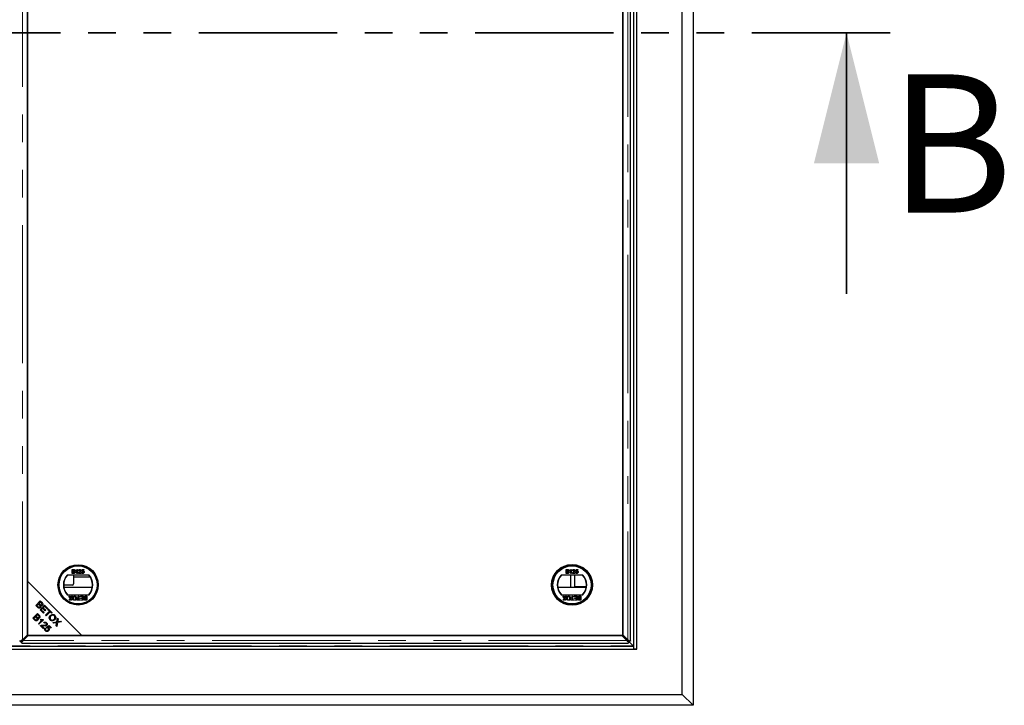
# Model space of a CAD drawing. Units: millimetres. Extents: x 122 to 10587, y 19 to 8285.
# Drawn here: x 2129 to 3034, y 342 to 972 of the extents above; entities that cross this region are included whole.
import ezdxf

# ---------------------------------------------------------------- set-up
doc = ezdxf.new("R2010")
doc.units = ezdxf.units.MM
doc.header["$LTSCALE"] = 20
doc.linetypes.add('PHANTOM', pattern=[12.7, 6.35, -1.27, 1.27, -1.27, 1.27, -1.27])
doc.styles.add('SLDTEXTSTYLE0', font='TXT', dxfattribs={"width": 0.75})

msp = doc.modelspace()

# ---------------------------------------------------------------- linework, layer by layer
at = {"color": 7, "linetype": 'Continuous', "lineweight": 25}
for p, q in [((2747.94, 1577.8), (2747.94, 341.8)), ((2737.94, 351.8), (2737.94, 1567.8)), ((2693.45, 393.3), (2693.45, 1526.3)), ((2696.45, 393.3), (2696.45, 1526.3)), ((2136.54, 1513.7), (2136.54, 455.9)), ((2136.54, 406.62), (2136.54, 1512.98)), ((2683.34, 1512.98), (2683.34, 406.62)), ((2690.44, 400.93), (2690.44, 1518.68)), ((2683.34, 405.9), (2683.34, 1463.7)), ((2193.16, 461.46), (2173.03, 461.46)), ((2177.67, 466.58), (2179.01, 466.58)), ((2177.67, 462.99), (2177.67, 466.58)), ((2179.02, 462.99), (2177.67, 462.99)), ((2178.86, 466.17), (2178.17, 466.17)), ((2178.17, 466.17), (2178.17, 465.06)), ((2178.17, 465.06), (2178.91, 465.06)), ((2178.97, 464.64), (2178.17, 464.64)), ((2178.17, 464.64), (2178.17, 463.4)), ((2178.17, 463.4), (2179.02, 463.4)), ((2178.95, 461.46), (2178.95, 453.3)), ((2181.12, 465.26), (2181.12, 465.68)), ((2181.95, 462.99), (2181.95, 465.79)), ((2182.41, 462.99), (2181.95, 462.99)), ((2182.12, 466.58), (2182.41, 466.58)), ((2182.41, 466.58), (2182.41, 462.99)), ((2185.83, 462.99), (2183.47, 462.99)), ((2183.98, 465.52), (2183.52, 465.57)), ((2184.07, 463.45), (2185.83, 463.45)), ((2185.83, 463.45), (2185.83, 462.99)), ((2186.33, 463.95), (2186.79, 464)), ((2186.38, 464.69), (2186.75, 466.53)), ((2186.84, 464.64), (2186.38, 464.69)), ((2186.75, 466.53), (2188.45, 466.53)), ((2187.12, 466.07), (2186.94, 465.14)), ((2188.45, 466.07), (2187.12, 466.07)), ((2188.45, 466.53), (2188.45, 466.07)), ((2646.85, 461.46), (2626.73, 461.46)), ((2631.36, 466.58), (2632.7, 466.58)), ((2631.36, 462.99), (2631.36, 466.58)), ((2632.71, 462.99), (2631.36, 462.99)), ((2631.87, 466.17), (2631.87, 465.06)), ((2632.55, 466.17), (2631.87, 466.17)), ((2631.87, 465.06), (2632.61, 465.06)), ((2632.66, 464.64), (2631.87, 464.64)), ((2631.87, 464.64), (2631.87, 463.4)), ((2631.87, 463.4), (2632.72, 463.4)), ((2634.82, 465.26), (2634.82, 465.68)), ((2635.44, 461.46), (2635.44, 450.43)), ((2635.65, 462.99), (2635.65, 465.79)), ((2636.11, 462.99), (2635.65, 462.99)), ((2635.81, 466.58), (2636.11, 466.58)), ((2636.11, 466.58), (2636.11, 462.99)), ((2639.52, 462.99), (2637.17, 462.99)), ((2637.67, 465.52), (2637.21, 465.57)), ((2637.76, 463.45), (2639.52, 463.45)), ((2639.32, 450.8), (2639.32, 461.46)), ((2639.52, 463.45), (2639.52, 462.99)), ((2640.02, 463.95), (2640.49, 464)), ((2640.07, 464.69), (2640.44, 466.53)), ((2640.53, 464.64), (2640.07, 464.69)), ((2640.44, 466.53), (2642.15, 466.53)), ((2640.82, 466.07), (2640.63, 465.14)), ((2642.15, 466.07), (2640.82, 466.07)), ((2642.15, 466.53), (2642.15, 466.07)), ((2136.54, 455.9), (2186.54, 405.9)), ((2136.54, 455.9), (2136.54, 405.9)), ((2177.95, 452.3), (2169.85, 452.3)), ((2178.95, 459.8), (2194.12, 459.8)), ((2170, 450.43), (2196.19, 450.43)), ((2173.03, 443.46), (2193.16, 443.46)), ((2623.69, 450.43), (2649.88, 450.43)), ((2626.73, 443.46), (2646.85, 443.46)), ((2649.93, 450.8), (2639.32, 450.8)), ((2144.22, 433.53), (2148.41, 437.72)), ((2146.71, 434.91), (2145.27, 433.47)), ((2147.68, 433.95), (2146.71, 434.91)), ((2148.47, 436.67), (2147.2, 435.41)), ((2147.2, 435.41), (2148.11, 434.5)), ((2148.41, 437.72), (2149.98, 436.15)), ((2149.3, 435.84), (2148.47, 436.67)), ((2174.71, 441.96), (2175.32, 441.96)), ((2176.04, 440.03), (2174.71, 441.96)), ((2174.89, 438.36), (2176.04, 440.03)), ((2175.51, 438.36), (2174.89, 438.36)), ((2175.32, 441.96), (2176.19, 440.68)), ((2176.14, 439.27), (2175.51, 438.36)), ((2176.51, 440.72), (2177.36, 441.96)), ((2177.18, 438.36), (2176.56, 439.27)), ((2177.98, 441.96), (2176.65, 440.02)), ((2176.65, 440.02), (2177.8, 438.36)), ((2177.8, 438.36), (2177.18, 438.36)), ((2177.36, 441.96), (2177.98, 441.96)), ((2181.97, 438.77), (2183.12, 438.77)), ((2181.97, 438.36), (2181.97, 438.77)), ((2184.78, 438.36), (2181.97, 438.36)), ((2183.12, 441.96), (2183.63, 441.96)), ((2183.12, 438.77), (2183.12, 441.96)), ((2183.63, 441.96), (2183.63, 438.77)), ((2183.63, 438.77), (2184.78, 438.77)), ((2184.78, 438.77), (2184.78, 438.36)), ((2185.19, 441.96), (2187.82, 441.96)), ((2185.19, 441.54), (2185.19, 441.96)), ((2187.31, 441.54), (2185.19, 441.54)), ((2185.28, 438.77), (2187.31, 438.77)), ((2185.28, 438.36), (2185.28, 438.77)), ((2187.82, 438.36), (2185.28, 438.36)), ((2185.42, 440.3), (2187.31, 440.3)), ((2185.42, 439.88), (2185.42, 440.3)), ((2187.31, 439.88), (2185.42, 439.88)), ((2187.31, 440.3), (2187.31, 441.54)), ((2187.31, 438.77), (2187.31, 439.88)), ((2187.82, 441.96), (2187.82, 438.36)), ((2190.63, 441.54), (2189.78, 441.54)), ((2189.79, 441.96), (2191.14, 441.96)), ((2191.14, 438.36), (2189.79, 438.36)), ((2189.84, 440.3), (2190.63, 440.3)), ((2190.63, 439.88), (2189.89, 439.88)), ((2189.95, 438.77), (2190.63, 438.77)), ((2190.63, 440.3), (2190.63, 441.54)), ((2190.63, 438.77), (2190.63, 439.88)), ((2191.14, 441.96), (2191.14, 438.36)), ((2629.73, 440.03), (2628.4, 441.96)), ((2628.4, 441.96), (2629.01, 441.96)), ((2628.58, 438.36), (2629.73, 440.03)), ((2629.2, 438.36), (2628.58, 438.36)), ((2629.01, 441.96), (2629.89, 440.68)), ((2629.83, 439.27), (2629.2, 438.36)), ((2630.2, 440.72), (2631.05, 441.96)), ((2630.88, 438.36), (2630.25, 439.27)), ((2631.67, 441.96), (2630.34, 440.02)), ((2630.34, 440.02), (2631.49, 438.36)), ((2631.49, 438.36), (2630.88, 438.36)), ((2631.05, 441.96), (2631.67, 441.96)), ((2635.66, 438.77), (2636.81, 438.77)), ((2635.66, 438.36), (2635.66, 438.77)), ((2638.47, 438.36), (2635.66, 438.36)), ((2636.81, 441.96), (2637.32, 441.96)), ((2636.81, 438.77), (2636.81, 441.96)), ((2637.32, 441.96), (2637.32, 438.77)), ((2637.32, 438.77), (2638.47, 438.77)), ((2638.47, 438.77), (2638.47, 438.36)), ((2638.89, 441.96), (2641.51, 441.96)), ((2638.89, 441.54), (2638.89, 441.96)), ((2641.01, 441.54), (2638.89, 441.54)), ((2638.98, 438.77), (2641.01, 438.77)), ((2638.98, 438.36), (2638.98, 438.77)), ((2641.51, 438.36), (2638.98, 438.36)), ((2639.12, 440.3), (2641.01, 440.3)), ((2639.12, 439.88), (2639.12, 440.3)), ((2641.01, 439.88), (2639.12, 439.88)), ((2641.01, 440.3), (2641.01, 441.54)), ((2641.01, 438.77), (2641.01, 439.88)), ((2641.51, 441.96), (2641.51, 438.36)), ((2644.33, 441.54), (2643.47, 441.54)), ((2643.48, 441.96), (2644.83, 441.96)), ((2644.83, 438.36), (2643.49, 438.36)), ((2643.53, 440.3), (2644.33, 440.3)), ((2644.33, 439.88), (2643.58, 439.88)), ((2643.64, 438.77), (2644.33, 438.77)), ((2644.33, 440.3), (2644.33, 441.54)), ((2644.33, 438.77), (2644.33, 439.88)), ((2644.83, 441.96), (2644.83, 438.36)), ((2141.51, 421.89), (2145.69, 426.08)), ((2145.82, 431.94), (2144.22, 433.53)), ((2145.27, 433.47), (2146.31, 432.43)), ((2145.69, 426.08), (2147.26, 424.51)), ((2148.17, 429.58), (2152.36, 433.77)), ((2151.3, 426.46), (2148.17, 429.58)), ((2150.65, 430.95), (2149.22, 429.52)), ((2149.22, 429.52), (2151.79, 426.96)), ((2152.96, 428.63), (2150.65, 430.95)), ((2152.42, 432.72), (2151.14, 431.44)), ((2151.14, 431.44), (2153.45, 429.12)), ((2151.79, 426.96), (2151.3, 426.46)), ((2152.36, 433.77), (2155.38, 430.74)), ((2154.89, 430.25), (2152.42, 432.72)), ((2153.45, 429.12), (2152.96, 428.63)), ((2153.14, 424.61), (2156.83, 428.31)), ((2157.39, 427.75), (2153.7, 424.06)), ((2155.38, 430.74), (2154.89, 430.25)), ((2155.45, 429.68), (2155.95, 430.18)), ((2156.83, 428.31), (2155.45, 429.68)), ((2155.95, 430.18), (2159.27, 426.86)), ((2158.77, 426.37), (2157.39, 427.75)), ((2159.27, 426.86), (2158.77, 426.37)), ((2143.1, 420.3), (2141.51, 421.89)), ((2143.99, 423.27), (2142.55, 421.83)), ((2142.55, 421.83), (2143.6, 420.79)), ((2144.96, 422.3), (2143.99, 423.27)), ((2145.75, 425.03), (2144.49, 423.76)), ((2144.49, 423.76), (2145.39, 422.86)), ((2146.59, 424.19), (2145.75, 425.03)), ((2146.66, 416.74), (2149.93, 420.01)), ((2147.17, 416.23), (2146.66, 416.74)), ((2151.37, 420.43), (2147.17, 416.23)), ((2148.29, 420.42), (2148.78, 420.92)), ((2149.92, 420.02), (2150.62, 420.71)), ((2151.04, 420.76), (2151.37, 420.43)), ((2152, 417.28), (2151.52, 417.86)), ((2153.7, 424.06), (2153.14, 424.61)), ((2159.81, 417.95), (2163.61, 418.51)), ((2160.48, 417.28), (2159.81, 417.95)), ((2162.99, 417.69), (2160.48, 417.28)), ((2162.96, 414.79), (2163.4, 417.34)), ((2163.61, 418.51), (2164.19, 421.94)), ((2164.28, 417.91), (2163.65, 414.11)), ((2164.19, 421.94), (2164.85, 421.28)), ((2167.72, 418.41), (2164.28, 417.91)), ((2164.85, 421.28), (2164.53, 419.45)), ((2165.16, 418.74), (2167.12, 419.01)), ((2167.12, 419.01), (2167.72, 418.41)), ((2151.2, 412.2), (2148.43, 414.96)), ((2149.64, 414.74), (2151.69, 412.69)), ((2151.69, 412.69), (2151.2, 412.2)), ((2152.86, 412.73), (2153.45, 412.24)), ((2153.83, 413.52), (2156.39, 415.27)), ((2154.25, 412.98), (2153.83, 413.52)), ((2156.31, 414.36), (2154.96, 413.46)), ((2157.98, 412.69), (2156.31, 414.36)), ((2156.39, 415.27), (2158.47, 413.18)), ((2158.47, 413.18), (2157.98, 412.69)), ((2163.65, 414.11), (2162.96, 414.79)), ((2130.08, 400.55), (2131.2, 400.55)), ((2131.19, 399.44), (2131.19, 400.56)), ((2131.57, 398.81), (2688.32, 398.81)), ((2131.95, 402.03), (2136.54, 406.62)), ((2137.26, 405.9), (2132.67, 401.31)), ((2136.54, 405.9), (2186.54, 405.9)), ((2682.62, 405.9), (2137.26, 405.9)), ((2186.54, 405.9), (2683.34, 405.9)), ((2687.22, 401.31), (2682.62, 405.9)), ((2683.26, 405.9), (2692.54, 396.61)), ((2683.34, 406.62), (2687.94, 402.03)), ((2689.8, 400.55), (2688.68, 400.55)), ((2688.69, 399.44), (2688.69, 400.56)), ((433.45, 393.29), (2696.45, 393.29)), ((436.45, 396.3), (2693.45, 396.3)), ((436.45, 393.3), (2693.45, 393.3)), ((2693.45, 393.3), (2693.45, 396.3)), ((2696.45, 393.3), (2693.45, 393.3)), ((2696.44, 393.3), (2696.45, 393.29)), ((2696.45, 393.29), (2696.45, 393.3)), ((391.96, 351.8), (2737.94, 351.8)), ((2747.94, 341.8), (2737.94, 351.8)), ((2747.94, 341.8), (381.96, 341.8))]:
    msp.add_line(p, q, dxfattribs=at)
at = {"color": 8, "linetype": 'PHANTOM', "lineweight": 18}
for p, q in [((2693.17, 396.3), (2693.17, 1523.3)), ((2131.95, 402.03), (2131.95, 1517.58)), ((2687.94, 1517.58), (2687.94, 402.03)), ((2157.48, 427.66), (2157.48, 428.65)), ((2159.24, 426.84), (2158.3, 426.84)), ((2150.06, 419.12), (2149.04, 419.12)), ((2687.22, 401.31), (2132.67, 401.31)), ((437.35, 396.58), (2692.54, 396.58))]:
    msp.add_line(p, q, dxfattribs=at)
at = {"color": 7, "linetype": 'PHANTOM', "lineweight": 35}
msp.add_line((2928.94, 959.8), (200.94, 959.8), dxfattribs=at)
at = {"color": 7, "linetype": 'Continuous', "lineweight": 35}
msp.add_line((2888.94, 719.8), (2888.94, 959.8), dxfattribs=at)
at = {"color": 7, "linetype": 'Continuous', "lineweight": 25}
for centre, radius in [((2183.1, 452.46), 18.5), ((2183.1, 452.46), 18.37), ((2636.79, 452.46), 18.79), ((2636.79, 452.46), 18.5), ((2183.1, 452.46), 17.7), ((2183.1, 452.46), 17.5), ((2636.79, 452.46), 17.7), ((2636.79, 452.46), 17.5)]:
    msp.add_circle(centre, radius, dxfattribs=at)
for centre, radius, start, end in [((2183.1, 452.46), 13.5, 138.18969, 221.81031), ((2183.1, 452.46), 13.25, 137.21531, 222.78469), ((2183.1, 452.46), 13.25, 317.21531, 42.78469), ((2183.1, 452.46), 13.5, 318.18969, 41.81031), ((2636.79, 452.46), 13.5, 138.18969, 221.81031), ((2636.79, 452.46), 13.25, 137.21531, 222.78469), ((2636.79, 452.46), 13.25, 317.21531, 42.78469), ((2636.79, 452.46), 13.5, 318.18969, 41.81031), ((2177.95, 453.3), 1, 270, 0)]:
    msp.add_arc(centre, radius, start, end, dxfattribs=at)
msp.add_ellipse((2708.28, 396.75), major_axis=(15.74, 0), ratio=0.466308, start_param=3.159675, end_param=3.163747, dxfattribs=at)
for points, knots in [([(2179.69, 465.6), (2179.68, 465.7), (2179.67, 465.85), (2179.56, 466.01), (2179.31, 466.18), (2179.06, 466.17), (2178.86, 466.17)], [0, 0, 0, 0, 0.249556, 0.375063, 0.500255, 1, 1, 1, 1]), ([(2178.91, 465.06), (2179, 465.06), (2179.14, 465.06), (2179.28, 465.09), (2179.35, 465.1)], [0, 0, 0, 0, 0.560424, 1, 1, 1, 1]), ([(2179.83, 464.02), (2179.82, 464.13), (2179.8, 464.28), (2179.69, 464.45), (2179.44, 464.64), (2179.18, 464.64), (2178.97, 464.64)], [0, 0, 0, 0, 0.249821, 0.375548, 0.501171, 1, 1, 1, 1]), ([(2179.01, 466.58), (2179.17, 466.58), (2179.49, 466.57), (2179.91, 466.37), (2180.15, 466.02), (2180.18, 465.77), (2180.2, 465.65)], [0, 0, 0, 0, 0.28114, 0.559984, 0.780101, 1, 1, 1, 1]), ([(2180.34, 464.02), (2180.33, 463.9), (2180.31, 463.66), (2180.13, 463.34), (2179.71, 463.01), (2179.3, 463), (2179.02, 462.99)], [0, 0, 0, 0, 0.1871084, 0.3742818, 0.5608023, 1, 1, 1, 1]), ([(2179.02, 463.4), (2179.08, 463.4), (2179.18, 463.4), (2179.29, 463.41), (2179.33, 463.42)], [0, 0, 0, 0, 0.5600349, 1, 1, 1, 1]), ([(2179.33, 463.42), (2179.41, 463.44), (2179.57, 463.48), (2179.73, 463.64), (2179.82, 463.83), (2179.83, 463.96), (2179.83, 464.02)], [0, 0, 0, 0, 0.280284, 0.55899, 0.779413, 1, 1, 1, 1]), ([(2179.35, 465.1), (2179.4, 465.13), (2179.52, 465.17), (2179.67, 465.35), (2179.68, 465.51), (2179.69, 465.6)], [0, 0, 0, 0, 0.2809166, 0.561119, 1, 1, 1, 1]), ([(2180.2, 465.65), (2180.19, 465.56), (2180.17, 465.37), (2180, 465.07), (2179.79, 464.95), (2179.66, 464.88)], [0, 0, 0, 0, 0.280317, 0.560829, 1, 1, 1, 1]), ([(2179.66, 464.88), (2179.77, 464.84), (2179.97, 464.76), (2180.2, 464.54), (2180.32, 464.28), (2180.33, 464.1), (2180.34, 464.02)], [0, 0, 0, 0, 0.280194, 0.559643, 0.779732, 1, 1, 1, 1]), ([(2181.12, 465.68), (2181.35, 465.81), (2181.75, 466.04), (2182, 466.41), (2182.12, 466.58)], [0, 0, 0, 0, 0.5604438, 1, 1, 1, 1]), ([(2181.95, 465.79), (2181.81, 465.67), (2181.56, 465.46), (2181.26, 465.32), (2181.12, 465.26)], [0, 0, 0, 0, 0.559671, 1, 1, 1, 1]), ([(2183.47, 462.99), (2183.48, 463.05), (2183.48, 463.15), (2183.51, 463.26), (2183.52, 463.3)], [0, 0, 0, 0, 0.559984, 1, 1, 1, 1]), ([(2183.52, 465.57), (2183.55, 465.73), (2183.6, 466.04), (2183.91, 466.4), (2184.29, 466.56), (2184.55, 466.57), (2184.67, 466.58)], [0, 0, 0, 0, 0.280255, 0.558863, 0.779126, 1, 1, 1, 1]), ([(2183.52, 463.3), (2183.64, 463.53), (2183.84, 463.93), (2184.2, 464.21), (2184.35, 464.33)], [0, 0, 0, 0, 0.558366, 1, 1, 1, 1]), ([(2184.66, 466.17), (2184.56, 466.16), (2184.36, 466.14), (2184.13, 465.98), (2184, 465.75), (2183.99, 465.6), (2183.98, 465.52)], [0, 0, 0, 0, 0.280414, 0.559483, 0.779363, 1, 1, 1, 1]), ([(2184.78, 464.11), (2184.7, 464.04), (2184.55, 463.93), (2184.36, 463.76), (2184.2, 463.62), (2184.11, 463.5), (2184.07, 463.45)], [0, 0, 0, 0, 0.34007, 0.560078, 0.780093, 1, 1, 1, 1]), ([(2184.35, 464.33), (2184.58, 464.53), (2184.9, 464.8), (2185.25, 465.23), (2185.3, 465.47), (2185.32, 465.58)], [0, 0, 0, 0, 0.561318, 0.78137, 1, 1, 1, 1]), ([(2185.32, 465.58), (2185.31, 465.68), (2185.28, 465.86), (2185.1, 466.05), (2184.88, 466.15), (2184.73, 466.16), (2184.66, 466.17)], [0, 0, 0, 0, 0.279053, 0.558584, 0.779076, 1, 1, 1, 1]), ([(2184.67, 466.58), (2184.83, 466.57), (2185.14, 466.55), (2185.52, 466.3), (2185.75, 465.96), (2185.77, 465.71), (2185.78, 465.59)], [0, 0, 0, 0, 0.280494, 0.559662, 0.779763, 1, 1, 1, 1]), ([(2185.78, 465.59), (2185.75, 465.42), (2185.71, 465.07), (2185.32, 464.58), (2184.99, 464.29), (2184.78, 464.11)], [0, 0, 0, 0, 0.278759, 0.558838, 1, 1, 1, 1]), ([(2187.45, 462.94), (2187.29, 462.95), (2186.98, 462.98), (2186.61, 463.24), (2186.39, 463.59), (2186.35, 463.83), (2186.33, 463.95)], [0, 0, 0, 0, 0.280058, 0.559277, 0.779422, 1, 1, 1, 1]), ([(2186.79, 464), (2186.81, 463.91), (2186.85, 463.72), (2187.01, 463.49), (2187.23, 463.37), (2187.38, 463.36), (2187.45, 463.35)], [0, 0, 0, 0, 0.280716, 0.559942, 0.779637, 1, 1, 1, 1]), ([(2187.45, 464.97), (2187.39, 464.96), (2187.25, 464.96), (2187.02, 464.86), (2186.91, 464.73), (2186.84, 464.64)], [0, 0, 0, 0, 0.280859, 0.561106, 1, 1, 1, 1]), ([(2186.94, 465.14), (2187.05, 465.22), (2187.24, 465.35), (2187.48, 465.37), (2187.58, 465.38)], [0, 0, 0, 0, 0.559964, 1, 1, 1, 1]), ([(2188.18, 464.19), (2188.17, 464.3), (2188.15, 464.53), (2187.98, 464.81), (2187.72, 464.95), (2187.54, 464.96), (2187.45, 464.97)], [0, 0, 0, 0, 0.28063, 0.559561, 0.779266, 1, 1, 1, 1]), ([(2187.45, 463.35), (2187.57, 463.37), (2187.81, 463.39), (2188.05, 463.63), (2188.16, 463.92), (2188.17, 464.1), (2188.18, 464.19)], [0, 0, 0, 0, 0.279504, 0.558299, 0.778906, 1, 1, 1, 1]), ([(2188.36, 463.38), (2188.22, 463.23), (2187.96, 462.98), (2187.61, 462.95), (2187.45, 462.94)], [0, 0, 0, 0, 0.558475, 1, 1, 1, 1]), ([(2187.58, 465.38), (2187.75, 465.36), (2188.08, 465.32), (2188.42, 464.99), (2188.61, 464.61), (2188.63, 464.35), (2188.64, 464.22)], [0, 0, 0, 0, 0.279181, 0.558749, 0.779154, 1, 1, 1, 1]), ([(2188.64, 464.22), (2188.62, 464.05), (2188.6, 463.74), (2188.44, 463.49), (2188.36, 463.38)], [0, 0, 0, 0, 0.5597216, 1, 1, 1, 1]), ([(2633.39, 465.6), (2633.38, 465.7), (2633.36, 465.85), (2633.25, 466.01), (2633.01, 466.18), (2632.75, 466.17), (2632.55, 466.17)], [0, 0, 0, 0, 0.249553, 0.375029, 0.500261, 1, 1, 1, 1]), ([(2632.61, 465.06), (2632.69, 465.06), (2632.83, 465.06), (2632.98, 465.09), (2633.04, 465.1)], [0, 0, 0, 0, 0.560408, 1, 1, 1, 1]), ([(2633.53, 464.02), (2633.51, 464.13), (2633.5, 464.28), (2633.38, 464.45), (2633.14, 464.64), (2632.87, 464.64), (2632.66, 464.64)], [0, 0, 0, 0, 0.249823, 0.375519, 0.501138, 1, 1, 1, 1]), ([(2632.7, 466.58), (2632.86, 466.58), (2633.18, 466.57), (2633.6, 466.37), (2633.84, 466.02), (2633.88, 465.77), (2633.89, 465.65)], [0, 0, 0, 0, 0.281175, 0.559989, 0.780085, 1, 1, 1, 1]), ([(2634.03, 464.02), (2634.02, 463.9), (2634, 463.66), (2633.82, 463.34), (2633.4, 463.01), (2633, 463), (2632.71, 462.99)], [0, 0, 0, 0, 0.1870951, 0.3742602, 0.5608217, 1, 1, 1, 1]), ([(2632.72, 463.4), (2632.77, 463.4), (2632.88, 463.4), (2632.98, 463.41), (2633.02, 463.42)], [0, 0, 0, 0, 0.5600349, 1, 1, 1, 1]), ([(2633.02, 463.42), (2633.1, 463.44), (2633.26, 463.48), (2633.43, 463.64), (2633.51, 463.83), (2633.52, 463.96), (2633.53, 464.02)], [0, 0, 0, 0, 0.280229, 0.558945, 0.779405, 1, 1, 1, 1]), ([(2633.04, 465.1), (2633.1, 465.13), (2633.21, 465.17), (2633.36, 465.35), (2633.38, 465.51), (2633.39, 465.6)], [0, 0, 0, 0, 0.280794, 0.561036, 1, 1, 1, 1]), ([(2633.89, 465.65), (2633.88, 465.56), (2633.86, 465.37), (2633.69, 465.07), (2633.48, 464.95), (2633.35, 464.88)], [0, 0, 0, 0, 0.280346, 0.560866, 1, 1, 1, 1]), ([(2633.35, 464.88), (2633.46, 464.84), (2633.67, 464.76), (2633.89, 464.54), (2634.01, 464.28), (2634.03, 464.1), (2634.03, 464.02)], [0, 0, 0, 0, 0.280233, 0.559639, 0.779744, 1, 1, 1, 1]), ([(2634.82, 465.68), (2635.04, 465.81), (2635.44, 466.04), (2635.7, 466.41), (2635.81, 466.58)], [0, 0, 0, 0, 0.5603967, 1, 1, 1, 1]), ([(2635.65, 465.79), (2635.5, 465.67), (2635.25, 465.46), (2634.95, 465.32), (2634.82, 465.26)], [0, 0, 0, 0, 0.559752, 1, 1, 1, 1]), ([(2637.17, 462.99), (2637.17, 463.05), (2637.17, 463.15), (2637.2, 463.26), (2637.22, 463.3)], [0, 0, 0, 0, 0.55999, 1, 1, 1, 1]), ([(2637.21, 465.57), (2637.24, 465.73), (2637.29, 466.04), (2637.6, 466.4), (2637.99, 466.56), (2638.24, 466.57), (2638.37, 466.58)], [0, 0, 0, 0, 0.280264, 0.558883, 0.779154, 1, 1, 1, 1]), ([(2637.22, 463.3), (2637.33, 463.53), (2637.54, 463.93), (2637.89, 464.21), (2638.04, 464.33)], [0, 0, 0, 0, 0.5583478, 1, 1, 1, 1]), ([(2638.36, 466.17), (2638.26, 466.16), (2638.06, 466.14), (2637.82, 465.98), (2637.69, 465.75), (2637.68, 465.6), (2637.67, 465.52)], [0, 0, 0, 0, 0.280472, 0.559451, 0.77936, 1, 1, 1, 1]), ([(2638.47, 464.11), (2638.39, 464.04), (2638.25, 463.93), (2638.05, 463.76), (2637.89, 463.62), (2637.8, 463.5), (2637.76, 463.45)], [0, 0, 0, 0, 0.340026, 0.560036, 0.780053, 1, 1, 1, 1]), ([(2638.04, 464.33), (2638.27, 464.53), (2638.59, 464.8), (2638.95, 465.23), (2638.99, 465.47), (2639.01, 465.58)], [0, 0, 0, 0, 0.561299, 0.781376, 1, 1, 1, 1]), ([(2639.01, 465.58), (2639, 465.68), (2638.97, 465.86), (2638.79, 466.05), (2638.57, 466.15), (2638.43, 466.16), (2638.36, 466.17)], [0, 0, 0, 0, 0.279055, 0.55863, 0.779013, 1, 1, 1, 1]), ([(2638.37, 466.58), (2638.52, 466.57), (2638.84, 466.55), (2639.21, 466.3), (2639.44, 465.96), (2639.46, 465.71), (2639.47, 465.59)], [0, 0, 0, 0, 0.280488, 0.559651, 0.779768, 1, 1, 1, 1]), ([(2639.47, 465.59), (2639.45, 465.42), (2639.4, 465.07), (2639.01, 464.58), (2638.68, 464.29), (2638.47, 464.11)], [0, 0, 0, 0, 0.278768, 0.558812, 1, 1, 1, 1]), ([(2641.14, 462.94), (2640.98, 462.95), (2640.67, 462.98), (2640.3, 463.24), (2640.08, 463.59), (2640.04, 463.83), (2640.02, 463.95)], [0, 0, 0, 0, 0.28006, 0.559281, 0.779429, 1, 1, 1, 1]), ([(2640.49, 464), (2640.51, 463.91), (2640.54, 463.72), (2640.7, 463.49), (2640.92, 463.37), (2641.07, 463.36), (2641.14, 463.35)], [0, 0, 0, 0, 0.2807, 0.559891, 0.779637, 1, 1, 1, 1]), ([(2641.15, 464.97), (2641.08, 464.96), (2640.94, 464.96), (2640.71, 464.86), (2640.6, 464.73), (2640.53, 464.64)], [0, 0, 0, 0, 0.280859, 0.561106, 1, 1, 1, 1]), ([(2640.63, 465.14), (2640.74, 465.22), (2640.94, 465.35), (2641.17, 465.37), (2641.27, 465.38)], [0, 0, 0, 0, 0.559917, 1, 1, 1, 1]), ([(2641.14, 463.35), (2641.26, 463.37), (2641.5, 463.39), (2641.74, 463.63), (2641.85, 463.92), (2641.86, 464.1), (2641.87, 464.19)], [0, 0, 0, 0, 0.279513, 0.558284, 0.778898, 1, 1, 1, 1]), ([(2642.05, 463.38), (2641.91, 463.23), (2641.66, 462.98), (2641.3, 462.95), (2641.14, 462.94)], [0, 0, 0, 0, 0.558403, 1, 1, 1, 1]), ([(2641.87, 464.19), (2641.86, 464.3), (2641.85, 464.53), (2641.68, 464.81), (2641.41, 464.95), (2641.24, 464.96), (2641.15, 464.97)], [0, 0, 0, 0, 0.280624, 0.559558, 0.779265, 1, 1, 1, 1]), ([(2641.27, 465.38), (2641.44, 465.36), (2641.77, 465.32), (2642.12, 464.99), (2642.3, 464.61), (2642.32, 464.35), (2642.33, 464.22)], [0, 0, 0, 0, 0.279155, 0.558757, 0.779153, 1, 1, 1, 1]), ([(2642.33, 464.22), (2642.32, 464.05), (2642.29, 463.74), (2642.13, 463.49), (2642.05, 463.38)], [0, 0, 0, 0, 0.5597216, 1, 1, 1, 1]), ([(2148.11, 434.5), (2148.21, 434.4), (2148.38, 434.23), (2148.59, 434.08), (2148.68, 434.02)], [0, 0, 0, 0, 0.560217, 1, 1, 1, 1]), ([(2148.68, 434.02), (2148.78, 433.98), (2148.96, 433.89), (2149.35, 433.9), (2149.56, 434.07), (2149.68, 434.17)], [0, 0, 0, 0, 0.281258, 0.561699, 1, 1, 1, 1]), ([(2149.68, 434.17), (2149.79, 434.3), (2149.94, 434.5), (2149.98, 434.83), (2149.86, 435.32), (2149.55, 435.61), (2149.3, 435.84)], [0, 0, 0, 0, 0.248948, 0.374259, 0.499598, 1, 1, 1, 1]), ([(2149.98, 436.15), (2150.16, 435.96), (2150.51, 435.58), (2150.77, 434.87), (2150.67, 434.18), (2150.42, 433.86), (2150.29, 433.69)], [0, 0, 0, 0, 0.281152, 0.560151, 0.780191, 1, 1, 1, 1]), ([(2176.37, 439.61), (2176.33, 439.55), (2176.25, 439.43), (2176.17, 439.32), (2176.14, 439.27)], [0, 0, 0, 0, 0.560003, 1, 1, 1, 1]), ([(2176.19, 440.68), (2176.22, 440.64), (2176.27, 440.57), (2176.32, 440.5), (2176.34, 440.47)], [0, 0, 0, 0, 0.559969, 1, 1, 1, 1]), ([(2176.34, 440.47), (2176.37, 440.52), (2176.43, 440.6), (2176.49, 440.68), (2176.51, 440.72)], [0, 0, 0, 0, 0.560052, 1, 1, 1, 1]), ([(2176.56, 439.27), (2176.52, 439.33), (2176.46, 439.42), (2176.39, 439.53), (2176.38, 439.58), (2176.37, 439.61)], [0, 0, 0, 0, 0.561172, 0.781708, 1, 1, 1, 1]), ([(2178.23, 440.16), (2178.25, 440.43), (2178.3, 440.95), (2178.72, 441.59), (2179.32, 441.94), (2179.73, 441.98), (2179.94, 442)], [0, 0, 0, 0, 0.280359, 0.559505, 0.779652, 1, 1, 1, 1]), ([(2179.94, 438.31), (2179.67, 438.34), (2179.14, 438.41), (2178.56, 438.91), (2178.27, 439.54), (2178.25, 439.96), (2178.23, 440.16)], [0, 0, 0, 0, 0.279618, 0.558597, 0.779093, 1, 1, 1, 1]), ([(2179.94, 441.59), (2179.74, 441.56), (2179.35, 441.51), (2178.94, 441.1), (2178.76, 440.62), (2178.75, 440.31), (2178.74, 440.16)], [0, 0, 0, 0, 0.279108, 0.558199, 0.778817, 1, 1, 1, 1]), ([(2178.74, 440.16), (2178.75, 439.96), (2178.78, 439.57), (2179.04, 439.08), (2179.47, 438.78), (2179.78, 438.74), (2179.93, 438.73)], [0, 0, 0, 0, 0.280772, 0.560095, 0.779969, 1, 1, 1, 1]), ([(2179.93, 438.73), (2180.07, 438.74), (2180.34, 438.76), (2180.7, 438.97), (2181.1, 439.42), (2181.12, 439.88), (2181.14, 440.21)], [0, 0, 0, 0, 0.187268, 0.374442, 0.561253, 1, 1, 1, 1]), ([(2179.94, 442), (2180.2, 441.97), (2180.72, 441.91), (2181.29, 441.42), (2181.59, 440.81), (2181.63, 440.41), (2181.64, 440.2)], [0, 0, 0, 0, 0.279571, 0.558774, 0.779303, 1, 1, 1, 1]), ([(2181.14, 440.21), (2181.12, 440.4), (2181.1, 440.79), (2180.81, 441.26), (2180.39, 441.54), (2180.09, 441.57), (2179.94, 441.59)], [0, 0, 0, 0, 0.280649, 0.559878, 0.779856, 1, 1, 1, 1]), ([(2181.64, 440.2), (2181.63, 439.94), (2181.59, 439.4), (2181.17, 438.74), (2180.57, 438.36), (2180.15, 438.33), (2179.94, 438.31)], [0, 0, 0, 0, 0.280575, 0.559575, 0.779561, 1, 1, 1, 1]), ([(2188.47, 440.93), (2188.48, 441.04), (2188.5, 441.28), (2188.67, 441.6), (2189.09, 441.93), (2189.5, 441.94), (2189.79, 441.96)], [0, 0, 0, 0, 0.1870941, 0.3742534, 0.5607997, 1, 1, 1, 1]), ([(2189.14, 440.07), (2189.04, 440.1), (2188.83, 440.18), (2188.61, 440.4), (2188.48, 440.66), (2188.47, 440.84), (2188.47, 440.93)], [0, 0, 0, 0, 0.280212, 0.559643, 0.779721, 1, 1, 1, 1]), ([(2188.6, 439.29), (2188.61, 439.38), (2188.63, 439.57), (2188.81, 439.87), (2189.02, 439.99), (2189.14, 440.07)], [0, 0, 0, 0, 0.280372, 0.56087, 1, 1, 1, 1]), ([(2189.79, 438.36), (2189.63, 438.36), (2189.32, 438.38), (2188.9, 438.57), (2188.65, 438.92), (2188.62, 439.17), (2188.6, 439.29)], [0, 0, 0, 0, 0.281144, 0.55999, 0.780109, 1, 1, 1, 1]), ([(2189.47, 441.52), (2189.39, 441.5), (2189.24, 441.46), (2189.07, 441.3), (2188.98, 441.11), (2188.98, 440.98), (2188.97, 440.92)], [0, 0, 0, 0, 0.280306, 0.558988, 0.779379, 1, 1, 1, 1]), ([(2188.97, 440.92), (2188.98, 440.82), (2189, 440.66), (2189.12, 440.49), (2189.36, 440.3), (2189.63, 440.3), (2189.84, 440.3)], [0, 0, 0, 0, 0.249799, 0.375568, 0.501162, 1, 1, 1, 1]), ([(2189.46, 439.84), (2189.4, 439.82), (2189.29, 439.77), (2189.14, 439.59), (2189.12, 439.43), (2189.11, 439.34)], [0, 0, 0, 0, 0.280912, 0.561095, 1, 1, 1, 1]), ([(2189.11, 439.34), (2189.12, 439.24), (2189.14, 439.09), (2189.25, 438.93), (2189.49, 438.76), (2189.74, 438.77), (2189.95, 438.77)], [0, 0, 0, 0, 0.249547, 0.375072, 0.500275, 1, 1, 1, 1]), ([(2189.89, 439.88), (2189.81, 439.88), (2189.66, 439.88), (2189.52, 439.85), (2189.46, 439.84)], [0, 0, 0, 0, 0.560416, 1, 1, 1, 1]), ([(2189.78, 441.54), (2189.72, 441.54), (2189.62, 441.54), (2189.52, 441.53), (2189.47, 441.52)], [0, 0, 0, 0, 0.560041, 1, 1, 1, 1]), ([(2630.06, 439.61), (2630.02, 439.55), (2629.94, 439.43), (2629.86, 439.32), (2629.83, 439.27)], [0, 0, 0, 0, 0.559876, 1, 1, 1, 1]), ([(2629.89, 440.68), (2629.91, 440.64), (2629.96, 440.57), (2630.01, 440.5), (2630.03, 440.47)], [0, 0, 0, 0, 0.559912, 1, 1, 1, 1]), ([(2630.03, 440.47), (2630.07, 440.52), (2630.12, 440.6), (2630.18, 440.68), (2630.2, 440.72)], [0, 0, 0, 0, 0.560165, 1, 1, 1, 1]), ([(2630.25, 439.27), (2630.21, 439.33), (2630.15, 439.42), (2630.08, 439.53), (2630.07, 439.58), (2630.06, 439.61)], [0, 0, 0, 0, 0.561249, 0.78171, 1, 1, 1, 1]), ([(2631.92, 440.16), (2631.95, 440.43), (2631.99, 440.95), (2632.41, 441.59), (2633.01, 441.94), (2633.42, 441.98), (2633.63, 442)], [0, 0, 0, 0, 0.28036, 0.559519, 0.77963, 1, 1, 1, 1]), ([(2633.63, 438.31), (2633.36, 438.34), (2632.83, 438.41), (2632.25, 438.91), (2631.97, 439.54), (2631.94, 439.96), (2631.92, 440.16)], [0, 0, 0, 0, 0.2795988, 0.5585792, 0.7790947, 1, 1, 1, 1]), ([(2633.63, 441.59), (2633.44, 441.56), (2633.04, 441.51), (2632.63, 441.1), (2632.45, 440.62), (2632.44, 440.31), (2632.43, 440.16)], [0, 0, 0, 0, 0.279111, 0.558184, 0.778815, 1, 1, 1, 1]), ([(2632.43, 440.16), (2632.44, 439.96), (2632.47, 439.57), (2632.74, 439.08), (2633.16, 438.78), (2633.47, 438.74), (2633.63, 438.73)], [0, 0, 0, 0, 0.28077, 0.560072, 0.779918, 1, 1, 1, 1]), ([(2633.63, 442), (2633.89, 441.97), (2634.41, 441.91), (2634.98, 441.42), (2635.28, 440.81), (2635.32, 440.41), (2635.34, 440.2)], [0, 0, 0, 0, 0.279573, 0.558761, 0.779302, 1, 1, 1, 1]), ([(2634.83, 440.21), (2634.82, 440.4), (2634.79, 440.79), (2634.5, 441.26), (2634.09, 441.54), (2633.78, 441.57), (2633.63, 441.59)], [0, 0, 0, 0, 0.280648, 0.559875, 0.779828, 1, 1, 1, 1]), ([(2633.63, 438.73), (2633.76, 438.74), (2634.03, 438.76), (2634.39, 438.97), (2634.79, 439.42), (2634.81, 439.88), (2634.83, 440.21)], [0, 0, 0, 0, 0.187247, 0.374452, 0.561233, 1, 1, 1, 1]), ([(2635.34, 440.2), (2635.32, 439.94), (2635.28, 439.4), (2634.86, 438.74), (2634.26, 438.36), (2633.84, 438.33), (2633.63, 438.31)], [0, 0, 0, 0, 0.280573, 0.55956, 0.779562, 1, 1, 1, 1]), ([(2642.16, 440.93), (2642.17, 441.04), (2642.19, 441.28), (2642.37, 441.6), (2642.79, 441.93), (2643.2, 441.94), (2643.48, 441.96)], [0, 0, 0, 0, 0.18708, 0.374246, 0.560759, 1, 1, 1, 1]), ([(2642.84, 440.07), (2642.73, 440.1), (2642.52, 440.18), (2642.3, 440.4), (2642.18, 440.66), (2642.16, 440.84), (2642.16, 440.93)], [0, 0, 0, 0, 0.280212, 0.559608, 0.779727, 1, 1, 1, 1]), ([(2642.3, 439.29), (2642.31, 439.38), (2642.33, 439.57), (2642.5, 439.87), (2642.71, 439.99), (2642.84, 440.07)], [0, 0, 0, 0, 0.280384, 0.560821, 1, 1, 1, 1]), ([(2643.49, 438.36), (2643.33, 438.36), (2643.01, 438.38), (2642.59, 438.57), (2642.35, 438.92), (2642.31, 439.17), (2642.3, 439.29)], [0, 0, 0, 0, 0.281181, 0.559999, 0.780099, 1, 1, 1, 1]), ([(2643.17, 441.52), (2643.09, 441.5), (2642.93, 441.46), (2642.76, 441.3), (2642.68, 441.11), (2642.67, 440.98), (2642.67, 440.92)], [0, 0, 0, 0, 0.280239, 0.559019, 0.779381, 1, 1, 1, 1]), ([(2642.67, 440.92), (2642.68, 440.82), (2642.69, 440.66), (2642.81, 440.49), (2643.05, 440.3), (2643.32, 440.3), (2643.53, 440.3)], [0, 0, 0, 0, 0.249802, 0.375539, 0.501129, 1, 1, 1, 1]), ([(2643.15, 439.84), (2643.09, 439.82), (2642.98, 439.77), (2642.83, 439.59), (2642.81, 439.43), (2642.8, 439.34)], [0, 0, 0, 0, 0.280767, 0.5610869, 1, 1, 1, 1]), ([(2642.8, 439.34), (2642.81, 439.24), (2642.83, 439.09), (2642.94, 438.93), (2643.18, 438.76), (2643.44, 438.77), (2643.64, 438.77)], [0, 0, 0, 0, 0.249544, 0.375038, 0.500281, 1, 1, 1, 1]), ([(2643.58, 439.88), (2643.5, 439.88), (2643.36, 439.88), (2643.21, 439.85), (2643.15, 439.84)], [0, 0, 0, 0, 0.560401, 1, 1, 1, 1]), ([(2643.47, 441.54), (2643.42, 441.54), (2643.31, 441.54), (2643.21, 441.53), (2643.17, 441.52)], [0, 0, 0, 0, 0.560041, 1, 1, 1, 1]), ([(2148.59, 431.59), (2148.44, 431.46), (2148.13, 431.21), (2147.55, 431.04), (2146.67, 431.15), (2146.17, 431.61), (2145.82, 431.94)], [0, 0, 0, 0, 0.187085, 0.374278, 0.560756, 1, 1, 1, 1]), ([(2146.31, 432.43), (2146.38, 432.36), (2146.51, 432.24), (2146.65, 432.13), (2146.71, 432.08)], [0, 0, 0, 0, 0.560054, 1, 1, 1, 1]), ([(2146.71, 432.08), (2146.82, 432), (2147.05, 431.86), (2147.44, 431.84), (2147.78, 431.95), (2147.94, 432.09), (2148.02, 432.16)], [0, 0, 0, 0, 0.280479, 0.5590931, 0.7794416, 1, 1, 1, 1]), ([(2148.02, 432.16), (2148.13, 432.3), (2148.29, 432.51), (2148.34, 432.86), (2148.25, 433.37), (2147.93, 433.69), (2147.68, 433.95)], [0, 0, 0, 0, 0.249318, 0.375005, 0.500573, 1, 1, 1, 1]), ([(2148.82, 433.39), (2148.9, 433.22), (2149.05, 432.89), (2149.04, 432.36), (2148.88, 431.91), (2148.69, 431.7), (2148.59, 431.59)], [0, 0, 0, 0, 0.280138, 0.559549, 0.779657, 1, 1, 1, 1]), ([(2150.29, 433.69), (2150.18, 433.6), (2149.95, 433.41), (2149.43, 433.25), (2149.05, 433.34), (2148.82, 433.39)], [0, 0, 0, 0, 0.2805101, 0.5610771, 1, 1, 1, 1]), ([(2157.48, 427.58), (2157.52, 427.64), (2157.61, 427.77), (2157.81, 427.94), (2157.97, 428.05), (2158.03, 428.09)], [0, 0, 0, 0, 0.37217, 0.744364, 1, 1, 1, 1]), ([(2157.54, 424.3), (2157.87, 424.59), (2158.55, 425.18), (2159.81, 425.46), (2160.96, 425.2), (2161.49, 424.74), (2161.76, 424.51)], [0, 0, 0, 0, 0.280596, 0.559601, 0.779574, 1, 1, 1, 1]), ([(2158.73, 427.39), (2158.69, 427.33), (2158.58, 427.17), (2158.41, 426.97), (2158.28, 426.88), (2158.22, 426.84)], [0, 0, 0, 0, 0.255627, 0.627809, 1, 1, 1, 1]), ([(2145.88, 419.95), (2145.72, 419.82), (2145.42, 419.57), (2144.83, 419.39), (2143.95, 419.51), (2143.45, 419.97), (2143.1, 420.3)], [0, 0, 0, 0, 0.187103, 0.374274, 0.560752, 1, 1, 1, 1]), ([(2143.6, 420.79), (2143.67, 420.72), (2143.79, 420.59), (2143.93, 420.48), (2143.99, 420.43)], [0, 0, 0, 0, 0.560103, 1, 1, 1, 1]), ([(2143.99, 420.43), (2144.11, 420.36), (2144.34, 420.22), (2144.73, 420.19), (2145.06, 420.31), (2145.22, 420.45), (2145.3, 420.52)], [0, 0, 0, 0, 0.280505, 0.559109, 0.77945, 1, 1, 1, 1]), ([(2145.3, 420.52), (2145.41, 420.66), (2145.58, 420.87), (2145.62, 421.22), (2145.53, 421.73), (2145.21, 422.05), (2144.96, 422.3)], [0, 0, 0, 0, 0.249338, 0.374993, 0.500559, 1, 1, 1, 1]), ([(2145.39, 422.86), (2145.49, 422.76), (2145.67, 422.58), (2145.88, 422.44), (2145.97, 422.38)], [0, 0, 0, 0, 0.5602791, 1, 1, 1, 1]), ([(2146.11, 421.75), (2146.18, 421.58), (2146.34, 421.24), (2146.33, 420.72), (2146.16, 420.27), (2145.97, 420.05), (2145.88, 419.95)], [0, 0, 0, 0, 0.280118, 0.559559, 0.779676, 1, 1, 1, 1]), ([(2145.97, 422.38), (2146.06, 422.34), (2146.25, 422.25), (2146.63, 422.26), (2146.84, 422.43), (2146.97, 422.53)], [0, 0, 0, 0, 0.2812809, 0.561713, 1, 1, 1, 1]), ([(2147.58, 422.05), (2147.46, 421.95), (2147.23, 421.77), (2146.71, 421.61), (2146.33, 421.69), (2146.11, 421.75)], [0, 0, 0, 0, 0.280478, 0.561079, 1, 1, 1, 1]), ([(2146.97, 422.53), (2147.07, 422.66), (2147.22, 422.86), (2147.27, 423.19), (2147.15, 423.67), (2146.84, 423.96), (2146.59, 424.19)], [0, 0, 0, 0, 0.248928, 0.374243, 0.499585, 1, 1, 1, 1]), ([(2147.26, 424.51), (2147.44, 424.32), (2147.8, 423.94), (2148.06, 423.23), (2147.95, 422.54), (2147.7, 422.21), (2147.58, 422.05)], [0, 0, 0, 0, 0.281149, 0.560146, 0.780163, 1, 1, 1, 1]), ([(2149.93, 420.01), (2149.62, 420.05), (2149.05, 420.12), (2148.52, 420.33), (2148.29, 420.42)], [0, 0, 0, 0, 0.5597396, 1, 1, 1, 1]), ([(2148.78, 420.92), (2149.2, 420.79), (2149.94, 420.57), (2150.71, 420.7), (2151.04, 420.76)], [0, 0, 0, 0, 0.560498, 1, 1, 1, 1]), ([(2151.52, 417.86), (2151.74, 418.02), (2152.18, 418.33), (2152.97, 418.39), (2153.62, 418.13), (2153.93, 417.85), (2154.09, 417.71)], [0, 0, 0, 0, 0.280279, 0.558959, 0.779175, 1, 1, 1, 1]), ([(2153.66, 417.3), (2153.52, 417.41), (2153.25, 417.64), (2152.74, 417.7), (2152.31, 417.55), (2152.1, 417.37), (2152, 417.28)], [0, 0, 0, 0, 0.280107, 0.558982, 0.779159, 1, 1, 1, 1]), ([(2153.72, 415.78), (2153.82, 415.91), (2154.01, 416.16), (2154.03, 416.62), (2153.9, 417.01), (2153.74, 417.2), (2153.66, 417.3)], [0, 0, 0, 0, 0.279221, 0.558805, 0.779165, 1, 1, 1, 1]), ([(2154.09, 417.71), (2154.26, 417.51), (2154.61, 417.12), (2154.76, 416.39), (2154.63, 415.72), (2154.37, 415.4), (2154.23, 415.24)], [0, 0, 0, 0, 0.28052, 0.559709, 0.779761, 1, 1, 1, 1]), ([(2157.43, 420.19), (2157.16, 420.53), (2156.62, 421.21), (2156.52, 422.46), (2156.88, 423.52), (2157.32, 424.04), (2157.54, 424.3)], [0, 0, 0, 0, 0.279593, 0.558759, 0.779308, 1, 1, 1, 1]), ([(2158.1, 423.72), (2157.89, 423.47), (2157.46, 422.99), (2157.25, 422.08), (2157.41, 421.25), (2157.74, 420.86), (2157.9, 420.66)], [0, 0, 0, 0, 0.280625, 0.55974, 0.779755, 1, 1, 1, 1]), ([(2161.59, 420.34), (2161.25, 420.06), (2160.58, 419.49), (2159.34, 419.24), (2158.23, 419.53), (2157.69, 419.97), (2157.43, 420.19)], [0, 0, 0, 0, 0.28035, 0.559527, 0.779643, 1, 1, 1, 1]), ([(2157.9, 420.66), (2158.16, 420.46), (2158.69, 420.05), (2159.66, 420.04), (2160.44, 420.39), (2160.83, 420.74), (2161.02, 420.92)], [0, 0, 0, 0, 0.279154, 0.558209, 0.778797, 1, 1, 1, 1]), ([(2161.29, 424.03), (2161.02, 424.24), (2160.47, 424.66), (2159.47, 424.68), (2158.69, 424.26), (2158.3, 423.9), (2158.1, 423.72)], [0, 0, 0, 0, 0.2792647, 0.5578987, 0.7786007, 1, 1, 1, 1]), ([(2161.02, 420.92), (2161.24, 421.16), (2161.67, 421.66), (2161.94, 422.57), (2161.78, 423.43), (2161.45, 423.83), (2161.29, 424.03)], [0, 0, 0, 0, 0.280794, 0.560047, 0.779936, 1, 1, 1, 1]), ([(2161.76, 424.51), (2162.04, 424.17), (2162.58, 423.47), (2162.67, 422.19), (2162.27, 421.12), (2161.82, 420.6), (2161.59, 420.34)], [0, 0, 0, 0, 0.279598, 0.5586, 0.779101, 1, 1, 1, 1]), ([(2163.5, 417.8), (2163.4, 417.78), (2163.23, 417.74), (2163.06, 417.7), (2162.99, 417.69)], [0, 0, 0, 0, 0.559986, 1, 1, 1, 1]), ([(2163.4, 417.34), (2163.42, 417.43), (2163.45, 417.58), (2163.48, 417.74), (2163.5, 417.8)], [0, 0, 0, 0, 0.5599679, 1, 1, 1, 1]), ([(2164.53, 419.45), (2164.51, 419.29), (2164.46, 419), (2164.39, 418.72), (2164.36, 418.6)], [0, 0, 0, 0, 0.560069, 1, 1, 1, 1]), ([(2164.36, 418.6), (2164.51, 418.63), (2164.77, 418.69), (2165.04, 418.73), (2165.16, 418.74)], [0, 0, 0, 0, 0.560014, 1, 1, 1, 1]), ([(2148.43, 414.96), (2148.5, 415.03), (2148.63, 415.15), (2148.78, 415.23), (2148.85, 415.26)], [0, 0, 0, 0, 0.559827, 1, 1, 1, 1]), ([(2148.85, 415.26), (2149.26, 415.37), (2149.98, 415.55), (2150.72, 415.47), (2151.05, 415.44)], [0, 0, 0, 0, 0.558339, 1, 1, 1, 1]), ([(2151.26, 414.74), (2151.08, 414.75), (2150.77, 414.78), (2150.35, 414.81), (2149.99, 414.81), (2149.76, 414.77), (2149.64, 414.74)], [0, 0, 0, 0, 0.340016, 0.560046, 0.780016, 1, 1, 1, 1]), ([(2151.05, 415.44), (2151.56, 415.39), (2152.28, 415.33), (2153.21, 415.43), (2153.55, 415.67), (2153.72, 415.78)], [0, 0, 0, 0, 0.561229, 0.781418, 1, 1, 1, 1]), ([(2154.23, 415.24), (2154, 415.07), (2153.52, 414.72), (2152.45, 414.65), (2151.71, 414.7), (2151.26, 414.74)], [0, 0, 0, 0, 0.278333, 0.558563, 1, 1, 1, 1]), ([(2153.04, 410.22), (2152.87, 410.42), (2152.53, 410.82), (2152.37, 411.55), (2152.5, 412.23), (2152.74, 412.56), (2152.86, 412.73)], [0, 0, 0, 0, 0.280186, 0.559466, 0.779576, 1, 1, 1, 1]), ([(2154.64, 409.63), (2154.3, 409.63), (2153.69, 409.65), (2153.24, 410.04), (2153.04, 410.22)], [0, 0, 0, 0, 0.558321, 1, 1, 1, 1]), ([(2153.45, 412.24), (2153.35, 412.1), (2153.17, 411.82), (2153.1, 411.36), (2153.21, 410.94), (2153.38, 410.74), (2153.46, 410.64)], [0, 0, 0, 0, 0.280584, 0.559689, 0.779766, 1, 1, 1, 1]), ([(2153.46, 410.64), (2153.62, 410.52), (2153.94, 410.28), (2154.53, 410.27), (2155.01, 410.46), (2155.25, 410.67), (2155.37, 410.78)], [0, 0, 0, 0, 0.278863, 0.558426, 0.77897, 1, 1, 1, 1]), ([(2155.42, 412.62), (2155.33, 412.7), (2155.15, 412.85), (2154.75, 413.01), (2154.44, 412.99), (2154.25, 412.98)], [0, 0, 0, 0, 0.280685, 0.561279, 1, 1, 1, 1]), ([(2155.96, 410.28), (2155.74, 410.09), (2155.36, 409.77), (2154.86, 409.67), (2154.64, 409.63)], [0, 0, 0, 0, 0.559626, 1, 1, 1, 1]), ([(2154.96, 413.46), (2155.18, 413.41), (2155.57, 413.31), (2155.88, 413.05), (2156.01, 412.94)], [0, 0, 0, 0, 0.559877, 1, 1, 1, 1]), ([(2155.37, 410.78), (2155.49, 410.93), (2155.75, 411.22), (2155.85, 411.78), (2155.72, 412.27), (2155.52, 412.5), (2155.42, 412.62)], [0, 0, 0, 0, 0.280432, 0.559372, 0.779403, 1, 1, 1, 1]), ([(2156.01, 412.94), (2156.19, 412.72), (2156.53, 412.28), (2156.6, 411.47), (2156.39, 410.78), (2156.1, 410.44), (2155.96, 410.28)], [0, 0, 0, 0, 0.279539, 0.559093, 0.77937, 1, 1, 1, 1]), ([(2130.08, 400.55), (2129.95, 400.6), (2129.68, 400.69), (2129.47, 400.81), (2129.47, 400.89), (2129.46, 400.93)], [0, 0, 0, 0, 0.363514, 0.727078, 1, 1, 1, 1]), ([(2131.95, 402.03), (2131.59, 401.78), (2130.88, 401.29), (2130.35, 400.8), (2130.08, 400.55)], [0, 0, 0, 0, 0.499985, 1, 1, 1, 1]), ([(2131.19, 400.56), (2131.44, 400.67), (2131.93, 400.88), (2132.42, 401.16), (2132.67, 401.31)], [0, 0, 0, 0, 0.50003, 1, 1, 1, 1]), ([(2131.19, 399.44), (2131.44, 399.71), (2131.93, 400.24), (2132.42, 400.95), (2132.67, 401.31)], [0, 0, 0, 0, 0.500011, 1, 1, 1, 1]), ([(2131.57, 398.82), (2131.53, 398.83), (2131.45, 398.83), (2131.33, 399.04), (2131.24, 399.31), (2131.19, 399.44)], [0, 0, 0, 0, 0.272915, 0.636471, 1, 1, 1, 1]), ([(2131.95, 402.03), (2131.8, 401.78), (2131.52, 401.29), (2131.31, 400.8), (2131.2, 400.55)], [0, 0, 0, 0, 0.5000078, 1, 1, 1, 1]), ([(2687.22, 401.31), (2687.46, 401.16), (2687.95, 400.88), (2688.44, 400.67), (2688.69, 400.56)], [0, 0, 0, 0, 0.4999855, 1, 1, 1, 1]), ([(2687.22, 401.31), (2687.46, 400.95), (2687.95, 400.24), (2688.44, 399.71), (2688.69, 399.44)], [0, 0, 0, 0, 0.499996, 1, 1, 1, 1]), ([(2689.8, 400.55), (2689.53, 400.8), (2689, 401.29), (2688.29, 401.78), (2687.94, 402.03)], [0, 0, 0, 0, 0.500015, 1, 1, 1, 1]), ([(2688.68, 400.55), (2688.58, 400.8), (2688.36, 401.29), (2688.08, 401.78), (2687.94, 402.03)], [0, 0, 0, 0, 0.500008, 1, 1, 1, 1]), ([(2688.69, 399.44), (2688.64, 399.31), (2688.55, 399.04), (2688.43, 398.83), (2688.35, 398.83), (2688.32, 398.82)], [0, 0, 0, 0, 0.363525, 0.727077, 1, 1, 1, 1]), ([(2690.42, 400.93), (2690.42, 400.89), (2690.41, 400.81), (2690.2, 400.69), (2689.93, 400.6), (2689.8, 400.55)], [0, 0, 0, 0, 0.272923, 0.636487, 1, 1, 1, 1]), ([(2692.8, 396.3), (2692.74, 396.31), (2692.63, 396.33), (2692.56, 396.45), (2692.55, 396.54), (2692.54, 396.58)], [0, 0, 0, 0, 0.481756, 0.73819, 1, 1, 1, 1])]:
    msp.add_open_spline(points, degree=3, knots=knots, dxfattribs=at)
at = {"color": 7, "linetype": 'Continuous', "lineweight": 35}
msp.add_solid([(2888.94, 959.8), (2858.94, 839.8), (2918.94, 839.8)], dxfattribs=at)

# ---------------------------------------------------------------- texts
at = {"color": 7, "linetype": 'Continuous', "insert": (2927.82, 921.52), "char_height": 127, "attachment_point": 1, "style": 'SLDTEXTSTYLE0'}
msp.add_mtext('B', dxfattribs=at)

doc.saveas('drawing.dxf')
